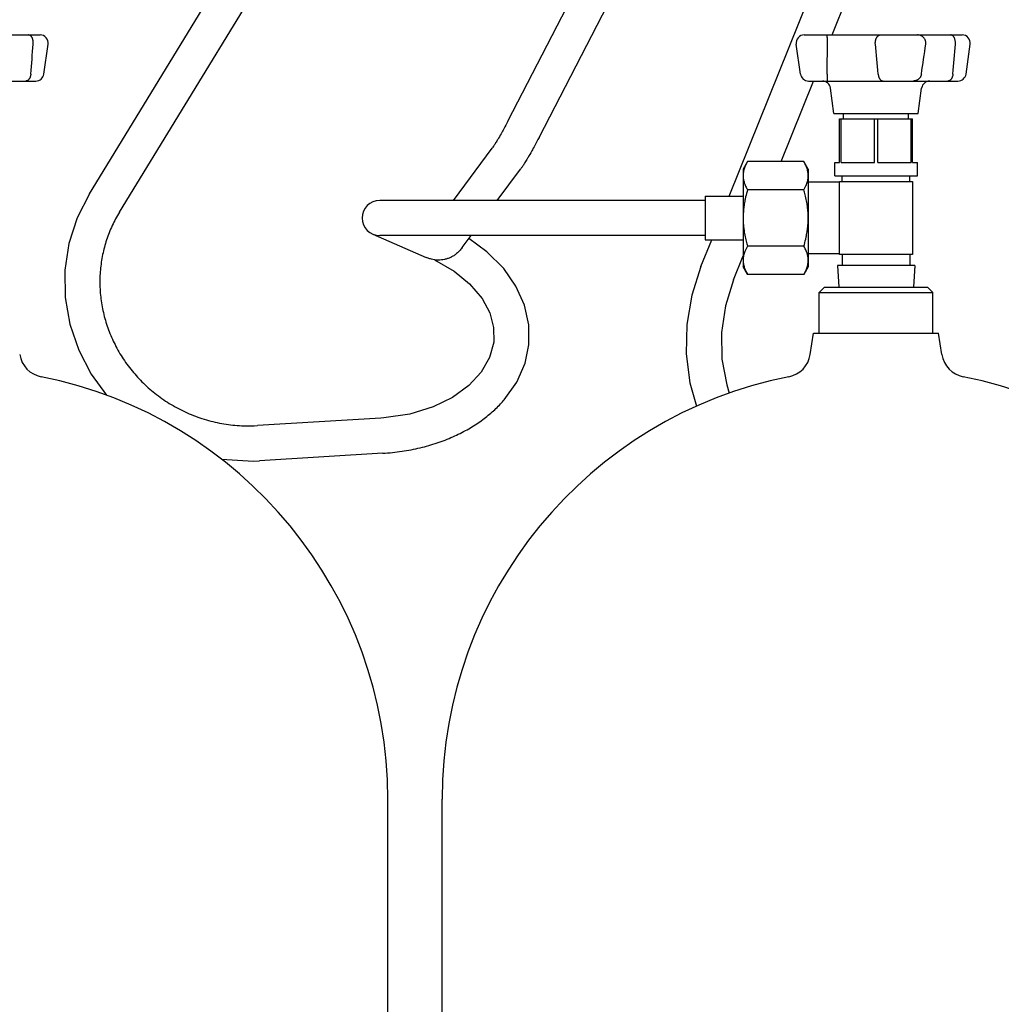
# Model space of a CAD drawing. Units: millimetres. Extents: x -4977 to 14016, y -622 to 3667.
# Drawn here: x -3882 to -3520, y 1930 to 2293 of the extents above; entities that cross this region are included whole.
import ezdxf

# ---------------------------------------------------------------- set-up
doc = ezdxf.new("R2010")
doc.units = ezdxf.units.MM
doc.linetypes.add('K5LT_BASIC', pattern=[0])
doc.layers.add('Системный слой (1)', color=7, linetype='Continuous')

# ---------------------------------------------------------------- blocks, each defined once
blk = doc.blocks.new('U25')
at = {"layer": 'Системный слой (1)', "linetype": 'K5LT_BASIC'}
for p, q in [((-3630.99, 2202.23), (-3634.38, 2191.69)), ((-3634.38, 2191.69), (-3636.19, 2180.86)), ((-3636.19, 2180.86), (-3636.4, 2170)), ((-3636.4, 2170), (-3635.02, 2159.4)), ((-3635.02, 2159.4), (-3632.63, 2150.73))]:
    blk.add_line(p, q, dxfattribs=at)
blk = doc.blocks.new('U26')
at = {"layer": 'Системный слой (1)', "linetype": 'K5LT_BASIC'}
for p, q in [((-3620.58, 2228.11), (-3566.08, 2363.53)), ((-3630.99, 2202.23), (-3627.02, 2212.11))]:
    blk.add_line(p, q, dxfattribs=at)
blk = doc.blocks.new('U27')
at = {"layer": 'Системный слой (1)', "linetype": 'K5LT_BASIC'}
for p, q in [((-3582.62, 2287.61), (-3554.02, 2358.67)), ((-3601.42, 2240.9), (-3589.46, 2270.61)), ((-3618.93, 2197.38), (-3615.42, 2206.11))]:
    blk.add_line(p, q, dxfattribs=at)
blk = doc.blocks.new('U28')
at = {"layer": 'Системный слой (1)', "linetype": 'K5LT_BASIC'}
for p, q in [((-3618.93, 2197.38), (-3621.95, 2187.76)), ((-3621.95, 2187.76), (-3623.38, 2177.89)), ((-3623.38, 2177.89), (-3623.22, 2168.1)), ((-3623.22, 2168.1), (-3621.49, 2158.67)), ((-3621.49, 2158.67), (-3620.55, 2155.56))]:
    blk.add_line(p, q, dxfattribs=at)
blk = doc.blocks.new('U30')
at = {"layer": 'Системный слой (1)', "linetype": 'K5LT_BASIC'}
for p, q in [((-3709.87, 2207.63), (-3716.53, 2212.52)), ((-3703.71, 2201.46), (-3709.87, 2207.63)), ((-3699.2, 2195.02), (-3703.71, 2201.46)), ((-3696.04, 2187.99), (-3699.2, 2195.02)), ((-3694.43, 2180.72), (-3696.04, 2187.99)), ((-3694.4, 2173.37), (-3694.43, 2180.72)), ((-3695.81, 2166.64), (-3694.4, 2173.37)), ((-3698.86, 2159.63), (-3695.81, 2166.64)), ((-3703.52, 2153.05), (-3698.86, 2159.63))]:
    blk.add_line(p, q, dxfattribs=at)
blk = doc.blocks.new('U31')
at = {"layer": 'Системный слой (1)', "linetype": 'K5LT_BASIC'}
for p, q in [((-3729.27, 2204.7), (-3721.98, 2200.54)), ((-3721.98, 2200.54), (-3716.26, 2195.89)), ((-3716.26, 2195.89), (-3711.68, 2190.48)), ((-3711.68, 2190.48), (-3708.82, 2185.1)), ((-3708.82, 2185.1), (-3707.41, 2179.71)), ((-3707.41, 2179.71), (-3707.38, 2174.32)), ((-3707.38, 2174.32), (-3708.89, 2168.67)), ((-3708.89, 2168.67), (-3711.96, 2163.29)), ((-3711.96, 2163.29), (-3716.53, 2158.36)), ((-3716.53, 2158.36), (-3722.59, 2153.98)), ((-3722.59, 2153.98), (-3729.66, 2150.52)), ((-3729.66, 2150.52), (-3738.37, 2147.85)), ((-3747.92, 2146.42), (-3749.06, 2146.34)), ((-3738.37, 2147.85), (-3747.92, 2146.42))]:
    blk.add_line(p, q, dxfattribs=at)
blk = doc.blocks.new('U32')
at = {"layer": 'Системный слой (1)', "linetype": 'K5LT_BASIC'}
for p, q in [((-3856.48, 2229.07), (-3860.97, 2220.19)), ((-3860.97, 2220.19), (-3864, 2210.71)), ((-3864, 2210.71), (-3865.47, 2200.85)), ((-3865.47, 2200.85), (-3865.35, 2190.85)), ((-3865.35, 2190.85), (-3863.65, 2180.93)), ((-3863.65, 2180.93), (-3860.39, 2171.33)), ((-3860.39, 2171.33), (-3855.82, 2162.58)), ((-3855.82, 2162.58), (-3850.17, 2154.8)), ((-3807.72, 2131.21), (-3795.91, 2130.51)), ((-3795.91, 2130.51), (-3793.73, 2130.61))]:
    blk.add_line(p, q, dxfattribs=at)
blk = doc.blocks.new('U44')
at = {"layer": 'Системный слой (1)', "linetype": 'K5LT_BASIC'}
blk.add_line((-3726.42, 1890.61), (-3726.42, 2005.91), dxfattribs=at)
blk = doc.blocks.new('U45')
at = {"layer": 'Системный слой (1)', "linetype": 'K5LT_BASIC'}
for p, q in [((-3589.42, 2177.61), (-3566.42, 2177.61)), ((-3566.42, 2177.61), (-3543.42, 2177.61))]:
    blk.add_line(p, q, dxfattribs=at)
blk = doc.blocks.new('U46')
at = {"layer": 'Системный слой (1)', "linetype": 'K5LT_BASIC'}
for p, q in [((-3587.42, 2192.61), (-3566.42, 2192.61)), ((-3566.42, 2192.61), (-3545.42, 2192.61))]:
    blk.add_line(p, q, dxfattribs=at)
blk = doc.blocks.new('U50')
at = {"layer": 'Системный слой (1)', "linetype": 'K5LT_BASIC'}
for p, q in [((-3585.42, 2194.61), (-3566.42, 2194.61)), ((-3566.42, 2194.61), (-3547.42, 2194.61))]:
    blk.add_line(p, q, dxfattribs=at)
blk = doc.blocks.new('U73')
at = {"layer": 'Системный слой (1)', "linetype": 'K5LT_BASIC'}
for p, q in [((-3629.42, 2228.11), (-3629.42, 2220.11)), ((-3629.42, 2220.11), (-3629.42, 2212.11))]:
    blk.add_line(p, q, dxfattribs=at)
blk = doc.blocks.new('U82')
at = {"layer": 'Системный слой (1)', "linetype": 'K5LT_BASIC'}
blk.add_line((-3746.42, 1890.61), (-3746.42, 2005.91), dxfattribs=at)
blk = doc.blocks.new('U124')
at = {"layer": 'Системный слой (1)', "linetype": 'K5LT_BASIC'}
for p, q in [((-3706.06, 2226.61), (-3697.55, 2238.07)), ((-3719, 2209.19), (-3715.72, 2213.61))]:
    blk.add_line(p, q, dxfattribs=at)

msp = doc.modelspace()

# ---------------------------------------------------------------- linework, layer by layer
at = {"layer": 'Системный слой (1)', "linetype": 'K5LT_BASIC'}
for p, q in [((-3856.476, 2229.072), (-3769.833, 2370.645)), ((-3845.388, 2222.286), (-3758.745, 2363.859)), ((-3702.215, 2255.781), (-3676.839, 2304.803)), ((-3690.67, 2249.804), (-3665.294, 2298.827)), ((-3891.115, 2287.612), (-3878.944, 2287.612)), ((-3878.944, 2287.612), (-3875.421, 2287.612)), ((-3875.421, 2287.612), (-3874.669, 2287.612)), ((-3592.857, 2287.612), (-3590.136, 2287.612)), ((-3592.857, 2287.612), (-3592.57, 2287.612)), ((-3590.136, 2287.612), (-3584.435, 2287.612)), ((-3584.435, 2287.612), (-3564.742, 2287.612)), ((-3584.435, 2287.612), (-3564.742, 2287.612)), ((-3564.742, 2287.612), (-3559.041, 2287.612)), ((-3559.041, 2287.612), (-3554.638, 2287.612)), ((-3559.041, 2287.612), (-3554.638, 2287.612)), ((-3554.638, 2287.612), (-3551.115, 2287.612)), ((-3554.638, 2287.612), (-3551.115, 2287.612)), ((-3551.115, 2287.612), (-3538.944, 2287.612)), ((-3538.944, 2287.612), (-3535.421, 2287.612)), ((-3538.944, 2287.612), (-3535.421, 2287.612)), ((-3535.421, 2287.612), (-3534.669, 2287.612)), ((-3873.244, 2273.195), (-3871.698, 2284.195)), ((-3594.282, 2273.195), (-3595.827, 2284.195)), ((-3533.244, 2273.195), (-3531.698, 2284.195)), ((-3533.244, 2273.195), (-3531.698, 2284.195)), ((-3892.666, 2270.612), (-3879.895, 2270.612)), ((-3879.895, 2270.612), (-3876.672, 2270.612)), ((-3876.672, 2270.612), (-3876.215, 2270.612)), ((-3876.672, 2270.612), (-3876.215, 2270.612)), ((-3591.311, 2270.612), (-3589.658, 2270.612)), ((-3591.311, 2270.612), (-3587.811, 2270.612)), ((-3591.311, 2270.612), (-3589.658, 2270.612)), ((-3589.658, 2270.612), (-3584.442, 2270.612)), ((-3589.658, 2270.612), (-3584.442, 2270.612)), ((-3584.442, 2270.612), (-3563.779, 2270.612)), ((-3563.779, 2270.612), (-3558.564, 2270.612)), ((-3563.779, 2270.612), (-3558.564, 2270.612)), ((-3558.564, 2270.612), (-3555.889, 2270.612)), ((-3555.889, 2270.612), (-3552.666, 2270.612)), ((-3552.666, 2270.612), (-3539.895, 2270.612)), ((-3539.895, 2270.612), (-3536.672, 2270.612)), ((-3536.672, 2270.612), (-3536.215, 2270.612)), ((-3581.919, 2258.612), (-3583.242, 2268.03)), ((-3550.919, 2258.612), (-3549.595, 2268.03)), ((-3550.919, 2258.612), (-3549.595, 2268.03)), ((-3581.919, 2258.612), (-3550.919, 2258.612)), ((-3578.419, 2256.612), (-3578.419, 2258.612)), ((-3578.419, 2256.612), (-3578.419, 2258.612)), ((-3554.419, 2256.612), (-3554.419, 2258.612)), ((-3579.919, 2240.612), (-3579.919, 2256.612)), ((-3579.919, 2256.612), (-3579.311, 2256.612)), ((-3579.311, 2240.612), (-3579.311, 2256.612)), ((-3579.311, 2256.612), (-3567.026, 2256.612)), ((-3567.026, 2240.612), (-3567.026, 2256.612)), ((-3567.026, 2256.612), (-3565.811, 2256.612)), ((-3565.811, 2256.612), (-3553.526, 2256.612)), ((-3565.811, 2240.612), (-3565.811, 2256.612)), ((-3553.526, 2240.612), (-3553.526, 2256.612)), ((-3553.526, 2256.612), (-3552.919, 2256.612)), ((-3552.919, 2240.612), (-3552.919, 2256.612)), ((-3722.259, 2226.612), (-3707.989, 2245.822)), ((-3613.811, 2240.897), (-3615.419, 2238.112)), ((-3593.026, 2240.897), (-3613.811, 2240.897)), ((-3591.419, 2238.112), (-3593.026, 2240.897)), ((-3581.669, 2240.612), (-3579.919, 2240.612)), ((-3581.669, 2235.612), (-3581.669, 2240.612)), ((-3581.669, 2235.612), (-3581.669, 2240.612)), ((-3579.311, 2240.612), (-3567.026, 2240.612)), ((-3565.811, 2240.612), (-3553.526, 2240.612)), ((-3552.919, 2240.612), (-3551.169, 2240.612)), ((-3551.169, 2235.612), (-3551.169, 2240.612)), ((-3615.419, 2238.112), (-3615.419, 2235.701)), ((-3591.419, 2238.112), (-3591.419, 2235.701)), ((-3615.419, 2235.701), (-3615.419, 2220.112)), ((-3591.419, 2235.701), (-3591.419, 2220.112)), ((-3579.919, 2233.332), (-3591.419, 2233.332)), ((-3581.669, 2235.612), (-3551.169, 2235.612)), ((-3579.919, 2206.612), (-3579.919, 2233.612)), ((-3579.919, 2233.612), (-3552.919, 2233.612)), ((-3578.919, 2233.612), (-3578.919, 2235.612)), ((-3553.919, 2233.612), (-3553.919, 2235.612)), ((-3552.919, 2233.612), (-3552.919, 2206.612)), ((-3593.026, 2230.505), (-3613.811, 2230.505)), ((-3724.419, 2226.612), (-3749.419, 2226.612)), ((-3629.419, 2226.612), (-3724.419, 2226.612)), ((-3722.259, 2226.612), (-3724.419, 2226.612)), ((-3629.419, 2228.112), (-3615.419, 2228.112)), ((-3615.419, 2220.112), (-3615.419, 2204.524)), ((-3591.419, 2220.112), (-3591.419, 2204.524)), ((-3752.01, 2214.151), (-3732.328, 2205.594)), ((-3724.419, 2213.612), (-3749.419, 2213.612)), ((-3629.419, 2213.612), (-3724.419, 2213.612)), ((-3629.419, 2212.112), (-3615.419, 2212.112)), ((-3593.026, 2209.72), (-3613.811, 2209.72)), ((-3615.419, 2204.524), (-3615.419, 2202.112)), ((-3579.919, 2206.892), (-3591.419, 2206.892)), ((-3591.419, 2204.524), (-3591.419, 2202.112)), ((-3552.919, 2206.612), (-3579.919, 2206.612)), ((-3578.919, 2206.612), (-3578.919, 2202.612)), ((-3553.919, 2206.612), (-3553.919, 2202.612)), ((-3613.811, 2199.328), (-3615.419, 2202.112)), ((-3591.419, 2202.112), (-3593.026, 2199.328)), ((-3580.669, 2202.612), (-3580.193, 2194.612)), ((-3552.169, 2202.612), (-3580.669, 2202.612)), ((-3552.169, 2202.612), (-3552.644, 2194.612)), ((-3593.026, 2199.328), (-3613.811, 2199.328)), ((-3585.419, 2194.612), (-3587.419, 2192.612)), ((-3587.419, 2177.612), (-3587.419, 2192.612)), ((-3547.419, 2194.612), (-3545.419, 2192.612)), ((-3547.419, 2194.612), (-3545.419, 2192.612)), ((-3545.419, 2177.612), (-3545.419, 2192.612)), ((-3590.671, 2169.804), (-3589.419, 2177.612)), ((-3542.166, 2169.804), (-3543.419, 2177.612)), ((-3749.057, 2146.343), (-3794.52, 2143.588)), ((-3748.27, 2133.367), (-3793.734, 2130.612))]:
    msp.add_line(p, q, dxfattribs=at)
for centre, radius, start, end in [((-3874.669, 2284.612), 3, 352, 90), ((-3874.669, 2284.612), 3, 352, 90), ((-3592.857, 2284.612), 3, 90, 188), ((-3534.669, 2284.612), 3, 352, 90), ((-3534.669, 2284.612), 3, 352, 90), ((-3876.215, 2273.612), 3, 270, 352), ((-3876.215, 2273.612), 3, 270, 352), ((-3591.311, 2273.612), 3, 188, 270), ((-3591.311, 2273.612), 3, 188, 270), ((-3536.215, 2273.612), 3, 270, 352), ((-3536.215, 2273.612), 3, 270, 352), ((-3587.811, 2273.612), 3, 269.99952, 270), ((-3587.811, 2273.612), 3, 269.99952, 270), ((-3586.213, 2267.612), 3, 8, 90), ((-3586.213, 2267.612), 3, 8, 90), ((-3546.624, 2267.612), 3, 90, 172), ((-3546.624, 2267.612), 3, 90, 172), ((-3749.419, 2220.112), 6.5, 90, 270), ((-3872.292, 2171.388), 10, 189.11473, 258.7795), ((-3872.292, 2171.388), 10, 189.11473, 258.7795), ((-3600.545, 2171.388), 10, 281.2205, 350.88527), ((-3600.545, 2171.388), 10, 281.2205, 350.88527), ((-3532.292, 2171.388), 10, 189.11473, 258.7795), ((-3532.292, 2171.388), 10, 189.11473, 258.7795), ((-3905.119, 2005.912), 158.7, 0, 78.7795), ((-3905.119, 2005.912), 158.7, 0, 78.7795), ((-3567.719, 2005.912), 158.7, 101.2205, 180), ((-3567.719, 2005.912), 158.7, 101.2205, 180), ((-3565.119, 2005.912), 158.7, 0, 78.7795), ((-3565.119, 2005.912), 158.7, 0, 78.7795)]:
    msp.add_arc(centre, radius, start, end, dxfattribs=at)
for points, knots in [([(-3877.163, 2284.195), (-3877.149, 2284.371), (-3877.141, 2284.628), (-3877.157, 2284.983), (-3877.185, 2285.266), (-3877.236, 2285.578), (-3877.311, 2285.894), (-3877.411, 2286.207), (-3877.536, 2286.502), (-3877.68, 2286.768), (-3877.839, 2286.999), (-3878.016, 2287.199), (-3878.212, 2287.366), (-3878.409, 2287.487), (-3878.653, 2287.585), (-3878.829, 2287.612), (-3878.944, 2287.612)], [0, 0, 0, 0, 1.7249517, 2.4712179, 3.4397224, 4.50434, 5.6066037, 6.7628783, 7.9895343, 9.1868243, 10.339705, 11.5254629, 12.7767691, 14.0448727, 15.0710268, 17, 17, 17, 17]), ([(-3584.346, 2284.195), (-3584.345, 2284.371), (-3584.344, 2284.628), (-3584.346, 2284.983), (-3584.348, 2285.266), (-3584.352, 2285.578), (-3584.358, 2285.894), (-3584.366, 2286.207), (-3584.374, 2286.502), (-3584.384, 2286.768), (-3584.393, 2286.999), (-3584.403, 2287.199), (-3584.412, 2287.366), (-3584.42, 2287.487), (-3584.428, 2287.585), (-3584.432, 2287.612), (-3584.435, 2287.612)], [0, 0, 0, 0, 1.7249517, 2.4712179, 3.4397224, 4.50434, 5.6066037, 6.7628783, 7.9895343, 9.1868243, 10.339705, 11.5254629, 12.7767691, 14.0448727, 15.0710269, 17, 17, 17, 17]), ([(-3566.667, 2284.195), (-3566.68, 2284.333), (-3566.692, 2284.589), (-3566.678, 2284.944), (-3566.642, 2285.266), (-3566.584, 2285.578), (-3566.5, 2285.894), (-3566.387, 2286.207), (-3566.248, 2286.502), (-3566.089, 2286.768), (-3565.914, 2286.999), (-3565.722, 2287.199), (-3565.512, 2287.366), (-3565.302, 2287.487), (-3565.045, 2287.585), (-3564.861, 2287.612), (-3564.742, 2287.612)], [0, 0, 0, 0, 1.3502107, 2.4712179, 3.4397224, 4.50434, 5.6066037, 6.7628783, 7.9895343, 9.1868243, 10.339705, 11.5254629, 12.7767691, 14.0448727, 15.0710268, 17, 17, 17, 17]), ([(-3548.089, 2284.195), (-3548.069, 2284.333), (-3548.057, 2284.511), (-3548.062, 2284.767), (-3548.079, 2284.983), (-3548.128, 2285.266), (-3548.217, 2285.578), (-3548.348, 2285.894), (-3548.522, 2286.207), (-3548.738, 2286.502), (-3548.987, 2286.768), (-3549.26, 2286.999), (-3549.561, 2287.199), (-3549.892, 2287.366), (-3550.225, 2287.487), (-3550.633, 2287.585), (-3550.925, 2287.612), (-3551.115, 2287.612)], [0, 0, 0, 0, 1.4296349, 1.8264195, 2.6165837, 3.642059, 4.7693011, 5.9364039, 7.1606947, 8.4595069, 9.7272258, 10.947923, 12.2034313, 13.5283437, 14.8710416, 15.9575578, 18, 18, 18, 18]), ([(-3537.163, 2284.195), (-3537.149, 2284.371), (-3537.141, 2284.628), (-3537.157, 2284.983), (-3537.185, 2285.266), (-3537.236, 2285.578), (-3537.311, 2285.894), (-3537.411, 2286.207), (-3537.536, 2286.502), (-3537.68, 2286.768), (-3537.839, 2286.999), (-3538.016, 2287.199), (-3538.212, 2287.366), (-3538.409, 2287.487), (-3538.653, 2287.585), (-3538.829, 2287.612), (-3538.944, 2287.612)], [0, 0, 0, 0, 1.7249517, 2.4712179, 3.4397224, 4.50434, 5.6066037, 6.7628783, 7.9895343, 9.1868243, 10.339705, 11.5254629, 12.7767691, 14.0448727, 15.0710268, 17, 17, 17, 17]), ([(-3878.082, 2273.195), (-3878.098, 2273.005), (-3878.143, 2272.69), (-3878.246, 2272.281), (-3878.355, 2271.966), (-3878.486, 2271.676), (-3878.641, 2271.405), (-3878.821, 2271.164), (-3879.003, 2270.979), (-3879.204, 2270.822), (-3879.448, 2270.687), (-3879.692, 2270.622), (-3879.848, 2270.612), (-3879.895, 2270.612)], [0, 0, 0, 0, 1.8222993, 3.0655936, 4.2455, 5.3118812, 6.5662419, 7.87231, 9.0644271, 10.0188214, 11.480525, 13.2391911, 14, 14, 14, 14]), ([(-3584.406, 2273.195), (-3584.406, 2272.981), (-3584.409, 2272.667), (-3584.413, 2272.26), (-3584.417, 2271.966), (-3584.422, 2271.676), (-3584.427, 2271.405), (-3584.432, 2271.164), (-3584.436, 2270.979), (-3584.439, 2270.822), (-3584.442, 2270.687), (-3584.443, 2270.622), (-3584.442, 2270.612), (-3584.442, 2270.612)], [0, 0, 0, 0, 2.0504712, 3.0655936, 4.2455, 5.3118812, 6.5662419, 7.87231, 9.0644271, 10.0188214, 11.480525, 13.2391911, 14, 14, 14, 14]), ([(-3565.652, 2273.195), (-3565.634, 2273.005), (-3565.586, 2272.69), (-3565.475, 2272.281), (-3565.359, 2271.966), (-3565.221, 2271.676), (-3565.058, 2271.405), (-3564.869, 2271.164), (-3564.682, 2270.979), (-3564.476, 2270.822), (-3564.227, 2270.687), (-3563.982, 2270.622), (-3563.826, 2270.612), (-3563.779, 2270.612)], [0, 0, 0, 0, 1.8222993, 3.0655936, 4.2455, 5.3118812, 6.5662419, 7.87231, 9.0644271, 10.0188214, 11.480525, 13.2391911, 14, 14, 14, 14]), ([(-3549.672, 2273.195), (-3549.696, 2273.029), (-3549.763, 2272.741), (-3549.898, 2272.397), (-3550.025, 2272.151), (-3550.163, 2271.928), (-3550.353, 2271.676), (-3550.612, 2271.405), (-3550.912, 2271.164), (-3551.211, 2270.979), (-3551.542, 2270.822), (-3551.942, 2270.687), (-3552.337, 2270.622), (-3552.589, 2270.612), (-3552.666, 2270.612)], [0, 0, 0, 0, 1.7079931, 2.9943712, 3.7787814, 4.54875, 5.6913013, 7.0352592, 8.4346179, 9.7118862, 10.7344515, 12.3005625, 14.1848476, 15, 15, 15, 15]), ([(-3538.082, 2273.195), (-3538.098, 2273.005), (-3538.143, 2272.69), (-3538.246, 2272.281), (-3538.355, 2271.966), (-3538.486, 2271.676), (-3538.641, 2271.405), (-3538.821, 2271.164), (-3539.003, 2270.979), (-3539.204, 2270.822), (-3539.448, 2270.687), (-3539.692, 2270.622), (-3539.848, 2270.612), (-3539.895, 2270.612)], [0, 0, 0, 0, 1.8222993, 3.0655936, 4.2455, 5.3118812, 6.5662419, 7.87231, 9.0644271, 10.0188214, 11.480525, 13.2391911, 14, 14, 14, 14]), ([(-3702.215, 2255.781), (-3702.724, 2254.797), (-3703.213, 2253.871), (-3704.022, 2252.37), (-3704.353, 2251.767), (-3705.103, 2250.423), (-3705.511, 2249.712), (-3705.951, 2248.969), (-3706.009, 2248.871), (-3706.354, 2248.295), (-3706.624, 2247.857), (-3707.085, 2247.133), (-3707.281, 2246.834), (-3707.605, 2246.356), (-3707.74, 2246.164), (-3707.906, 2245.934), (-3707.948, 2245.877), (-3707.989, 2245.822)], [0, 0, 0, 0, 8, 8, 13.877325, 13.877325, 21.877325, 21.877325, 23.1155171, 23.1155171, 29.2748178, 29.2748178, 34.4078061, 34.4078061, 38.5145328, 38.5145328, 40, 40, 40, 40]), ([(-3690.67, 2249.804), (-3691.213, 2248.756), (-3691.738, 2247.762), (-3692.62, 2246.125), (-3692.986, 2245.458), (-3693.822, 2243.961), (-3694.284, 2243.156), (-3694.787, 2242.307), (-3694.844, 2242.212), (-3695.234, 2241.561), (-3695.557, 2241.035), (-3696.136, 2240.123), (-3696.394, 2239.728), (-3696.852, 2239.049), (-3697.053, 2238.759), (-3697.354, 2238.34), (-3697.454, 2238.203), (-3697.553, 2238.069)], [0, 0, 0, 0, 8, 8, 13.9297388, 13.9297388, 21.9297388, 21.9297388, 22.9582343, 22.9582343, 28.9777176, 28.9777176, 33.9941756, 33.9941756, 38.0076339, 38.0076339, 40, 40, 40, 40]), ([(-3613.811, 2240.897), (-3614.172, 2240.272), (-3614.613, 2239.39), (-3615.031, 2238.221), (-3615.236, 2237.45), (-3615.366, 2236.696), (-3615.413, 2236.125), (-3615.419, 2235.794), (-3615.419, 2235.701)], [0, 0, 0, 0, 3.3298922, 4.6483676, 6.0780392, 7.3073297, 8.5215139, 9, 9, 9, 9]), ([(-3591.419, 2235.701), (-3591.419, 2235.922), (-3591.437, 2236.356), (-3591.516, 2236.987), (-3591.647, 2237.634), (-3591.821, 2238.254), (-3592.134, 2239.141), (-3592.53, 2240.006), (-3592.901, 2240.681), (-3593.026, 2240.897)], [0, 0, 0, 0, 1.2552082, 2.4653854, 3.598138, 4.9549343, 6.0206147, 8.7196253, 10, 10, 10, 10]), ([(-3615.419, 2235.701), (-3615.419, 2235.48), (-3615.4, 2235.046), (-3615.321, 2234.414), (-3615.19, 2233.767), (-3615.016, 2233.148), (-3614.704, 2232.261), (-3614.307, 2231.396), (-3613.936, 2230.721), (-3613.811, 2230.505)], [0, 0, 0, 0, 1.2552082, 2.4653854, 3.598138, 4.9549343, 6.0206147, 8.7196253, 10, 10, 10, 10]), ([(-3593.026, 2230.505), (-3592.665, 2231.13), (-3592.224, 2232.012), (-3591.806, 2233.181), (-3591.601, 2233.951), (-3591.471, 2234.706), (-3591.425, 2235.276), (-3591.419, 2235.607), (-3591.419, 2235.701)], [0, 0, 0, 0, 3.3298922, 4.6483676, 6.0780392, 7.3073297, 8.5215139, 9, 9, 9, 9]), ([(-3613.811, 2230.505), (-3614.06, 2229.642), (-3614.39, 2228.382), (-3614.8, 2226.471), (-3615.086, 2224.825), (-3615.291, 2223.091), (-3615.397, 2221.532), (-3615.419, 2220.583), (-3615.419, 2220.112)], [0, 0, 0, 0, 2.2979795, 3.3299341, 5.0039735, 6.5712435, 7.7959452, 9, 9, 9, 9]), ([(-3591.419, 2220.112), (-3591.419, 2220.554), (-3591.437, 2221.422), (-3591.516, 2222.685), (-3591.647, 2223.979), (-3591.821, 2225.218), (-3592.103, 2226.816), (-3592.487, 2228.549), (-3592.852, 2229.901), (-3593.026, 2230.505)], [0, 0, 0, 0, 1.2552076, 2.4653843, 3.5981365, 4.9549325, 6.0206125, 8.2122795, 10, 10, 10, 10]), ([(-3845.388, 2222.286), (-3846.373, 2220.676), (-3847.265, 2219.011), (-3848.849, 2215.593), (-3849.541, 2213.84), (-3850.721, 2210.266), (-3851.208, 2208.444), (-3851.972, 2204.749), (-3852.248, 2202.876), (-3852.585, 2199.099), (-3852.645, 2197.194), (-3852.547, 2193.372), (-3852.387, 2191.454), (-3851.846, 2187.628), (-3851.464, 2185.72), (-3850.478, 2181.933), (-3849.872, 2180.054), (-3848.439, 2176.352), (-3847.609, 2174.528), (-3845.734, 2170.957), (-3844.685, 2169.212), (-3842.375, 2165.823), (-3841.111, 2164.182), (-3838.382, 2161.027), (-3836.913, 2159.516), (-3833.784, 2156.648), (-3832.122, 2155.293), (-3828.623, 2152.765), (-3826.783, 2151.594), (-3822.948, 2149.458), (-3820.95, 2148.496), (-3816.822, 2146.802), (-3814.69, 2146.075), (-3810.386, 2144.89), (-3808.215, 2144.43), (-3803.873, 2143.778), (-3801.702, 2143.581), (-3797.858, 2143.462), (-3796.185, 2143.487), (-3794.52, 2143.588)], [0, 0, 0, 0, 7.2816611, 7.2816611, 14.5510505, 14.5510505, 21.8208334, 21.8208334, 29.1043405, 29.1043405, 36.4145888, 36.4145888, 43.7640426, 43.7640426, 51.164426, 51.164426, 58.6266038, 58.6266038, 66.1605452, 66.1605452, 73.7753741, 73.7753741, 81.4795062, 81.4795062, 89.2808642, 89.2808642, 97.1871545, 97.1871545, 105.2061869, 105.2061869, 113.3461981, 113.3461981, 121.6161789, 121.6161789, 129.7743803, 129.7743803, 137.808551, 137.808551, 144, 144, 144, 144]), ([(-3615.419, 2220.112), (-3615.419, 2219.67), (-3615.4, 2218.803), (-3615.321, 2217.54), (-3615.19, 2216.245), (-3615.016, 2215.007), (-3614.734, 2213.408), (-3614.35, 2211.675), (-3613.985, 2210.324), (-3613.811, 2209.72)], [0, 0, 0, 0, 1.2552076, 2.4653843, 3.5981365, 4.9549325, 6.0206125, 8.2122795, 10, 10, 10, 10]), ([(-3593.026, 2209.72), (-3592.777, 2210.583), (-3592.447, 2211.842), (-3592.037, 2213.754), (-3591.752, 2215.4), (-3591.546, 2217.134), (-3591.44, 2218.692), (-3591.419, 2219.642), (-3591.419, 2220.112)], [0, 0, 0, 0, 2.2979795, 3.3299341, 5.0039735, 6.5712435, 7.7959452, 9, 9, 9, 9]), ([(-3719.005, 2209.192), (-3719.317, 2208.772), (-3719.655, 2208.366), (-3720.351, 2207.634), (-3720.7, 2207.305), (-3721.413, 2206.718), (-3721.772, 2206.455), (-3722.501, 2205.988), (-3722.869, 2205.782), (-3723.287, 2205.581), (-3723.321, 2205.563), (-3723.697, 2205.409), (-3724.029, 2205.255), (-3724.754, 2205.007), (-3725.139, 2204.9), (-3725.915, 2204.732), (-3726.307, 2204.672), (-3727.098, 2204.596), (-3727.496, 2204.581), (-3728.301, 2204.596), (-3728.706, 2204.628), (-3729.159, 2204.688), (-3729.216, 2204.694), (-3729.629, 2204.772), (-3729.992, 2204.83), (-3730.779, 2205.025), (-3731.203, 2205.157), (-3731.856, 2205.397), (-3732.094, 2205.492), (-3732.328, 2205.594)], [0, 0, 0, 0, 4.6016556, 4.6016556, 8.638558, 8.638558, 12.2713395, 12.2713395, 15.6364132, 15.6364132, 15.9456104, 15.9456104, 18.8362424, 18.8362424, 21.9525184, 21.9525184, 25.0560183, 25.0560183, 28.2140324, 28.2140324, 31.4966961, 31.4966961, 31.9585092, 31.9585092, 34.9832347, 34.9832347, 38.7689214, 38.7689214, 41, 41, 41, 41]), ([(-3613.811, 2209.72), (-3614.172, 2209.095), (-3614.613, 2208.213), (-3615.031, 2207.044), (-3615.236, 2206.273), (-3615.366, 2205.519), (-3615.413, 2204.948), (-3615.419, 2204.617), (-3615.419, 2204.524)], [0, 0, 0, 0, 3.3299341, 4.648427, 6.078103, 7.3073765, 8.5215289, 9, 9, 9, 9]), ([(-3591.419, 2204.524), (-3591.419, 2204.745), (-3591.437, 2205.179), (-3591.516, 2205.81), (-3591.647, 2206.457), (-3591.821, 2207.077), (-3592.134, 2207.964), (-3592.53, 2208.829), (-3592.901, 2209.504), (-3593.026, 2209.72)], [0, 0, 0, 0, 1.2552076, 2.4653843, 3.5981365, 4.9549325, 6.0206125, 8.7196267, 10, 10, 10, 10]), ([(-3615.419, 2204.524), (-3615.419, 2204.303), (-3615.4, 2203.869), (-3615.321, 2203.237), (-3615.19, 2202.59), (-3615.016, 2201.971), (-3614.704, 2201.084), (-3614.307, 2200.219), (-3613.936, 2199.544), (-3613.811, 2199.328)], [0, 0, 0, 0, 1.2552076, 2.4653843, 3.5981365, 4.9549325, 6.0206125, 8.7196267, 10, 10, 10, 10]), ([(-3593.026, 2199.328), (-3592.665, 2199.953), (-3592.224, 2200.835), (-3591.806, 2202.004), (-3591.601, 2202.775), (-3591.471, 2203.529), (-3591.425, 2204.099), (-3591.419, 2204.43), (-3591.419, 2204.524)], [0, 0, 0, 0, 3.3299341, 4.648427, 6.078103, 7.3073765, 8.5215289, 9, 9, 9, 9]), ([(-3748.27, 2133.367), (-3745.892, 2133.511), (-3743.53, 2133.757), (-3738.933, 2134.442), (-3736.696, 2134.876), (-3732.368, 2135.915), (-3730.276, 2136.517), (-3726.257, 2137.872), (-3724.327, 2138.621), (-3720.647, 2140.251), (-3718.893, 2141.128), (-3715.575, 2142.99), (-3714.007, 2143.972), (-3711.067, 2146.023), (-3709.69, 2147.089), (-3707.133, 2149.289), (-3705.947, 2150.418), (-3704.386, 2152.072), (-3703.948, 2152.557), (-3703.522, 2153.049)], [0, 0, 0, 0, 8.8839007, 8.8839007, 17.5329452, 17.5329452, 25.9548236, 25.9548236, 34.1481962, 34.1481962, 42.1046199, 42.1046199, 49.8120485, 49.8120485, 57.2590443, 57.2590443, 64.4394921, 64.4394921, 67.3554906, 67.3554906, 67.3554906, 67.3554906])]:
    msp.add_open_spline(points, degree=3, knots=knots, dxfattribs=at)
for points in [[(-3878.082, 2273.195), (-3877.772, 2276.862), (-3877.466, 2280.528), (-3877.163, 2284.195)], [(-3584.406, 2273.195), (-3584.391, 2276.862), (-3584.371, 2280.528), (-3584.346, 2284.195)], [(-3565.652, 2273.195), (-3565.985, 2276.862), (-3566.323, 2280.528), (-3566.667, 2284.195)], [(-3549.672, 2273.195), (-3549.148, 2276.862), (-3548.62, 2280.528), (-3548.089, 2284.195)], [(-3538.082, 2273.195), (-3537.772, 2276.862), (-3537.466, 2280.528), (-3537.163, 2284.195)]]:
    msp.add_open_spline(points, degree=3, dxfattribs=at)

# ---------------------------------------------------------------- block references
at = {"layer": 'Системный слой (1)'}
for name in ['U26', 'U27', 'U124', 'U32', 'U73', 'U30', 'U31', 'U25', 'U28', 'U46', 'U50', 'U45', 'U82', 'U44']:
    msp.add_blockref(name, (0, 0), dxfattribs=at)

doc.saveas('drawing.dxf')
